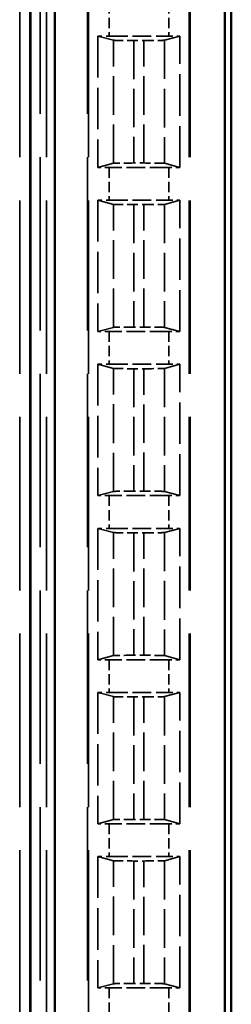
# Model space of a CAD drawing. Units: millimetres. Extents: x 1 to 845, y 1 to 593.
# Drawn here: x 340 to 345, y 350 to 374 of the extents above; entities that cross this region are included whole.
import ezdxf

# ---------------------------------------------------------------- set-up
doc = ezdxf.new("R2010")
doc.units = ezdxf.units.MM
doc.linetypes.add('DASHED', pattern=[0.2067, 0.1654, -0.0413])
for name, color, linetype, lineweight in [('Sichtbar (ISO)', 7, 'Continuous', 50), ('Verdeckt (ISO)', 5, 'DASHED', 35), ('Verdeckt schmal (ISO)', 5, 'DASHED', 35)]:
    doc.layers.add(name, color=color, linetype=linetype, lineweight=lineweight)

msp = doc.modelspace()

# ---------------------------------------------------------------- linework, layer by layer
at = {"layer": 'Sichtbar (ISO)'}
for p, q in [((345.3804417, 207.6951355), (345.3804417, 395.6961635)), ((345.2238741, 390.2876641), (345.2238741, 213.1036349)), ((341.084081, 214.9456495), (341.084081, 388.4456495)), ((340.4804417, 215.5956495), (340.4804417, 387.7956495)), ((340.4900413, 387.805249), (340.4900413, 215.5860499))]:
    msp.add_line(p, q, dxfattribs=at)
at = {"layer": 'Verdeckt (ISO)', "ltscale": 25.580551}
for p, q in [((340.8804417, 217.0956495), (340.8804417, 386.2956495)), ((341.8804417, 386.2956495), (341.8804417, 217.0956495)), ((344.3804417, 217.0956495), (344.3804417, 386.2956495))]:
    msp.add_line(p, q, dxfattribs=at)
at = {"layer": 'Verdeckt (ISO)', "ltscale": 20.351061}
for p, q in [((342.1304417, 373.3866451), (342.5089361, 373.283966)), ((343.7519473, 373.283966), (344.1304417, 373.3866451)), ((342.5089361, 370.282333), (342.1304417, 370.1796539)), ((344.1304417, 370.1796539), (343.7519473, 370.282333)), ((342.1304417, 369.3816451), (342.5089361, 369.278966)), ((343.7519473, 369.278966), (344.1304417, 369.3816451)), ((342.5089361, 366.277333), (342.1304417, 366.1746539)), ((344.1304417, 366.1746539), (343.7519473, 366.277333)), ((342.1304417, 365.3766451), (342.5089361, 365.273966)), ((343.7519473, 365.273966), (344.1304417, 365.3766451)), ((342.5089361, 362.272333), (342.1304417, 362.1696539)), ((344.1304417, 362.1696539), (343.7519473, 362.272333)), ((342.1304417, 361.3716451), (342.5089361, 361.268966)), ((343.7519473, 361.268966), (344.1304417, 361.3716451)), ((342.5089361, 358.267333), (342.1304417, 358.1646539)), ((344.1304417, 358.1646539), (343.7519473, 358.267333)), ((342.1304417, 357.3666451), (342.5089361, 357.263966)), ((343.7519473, 357.263966), (344.1304417, 357.3666451)), ((342.5089361, 354.262333), (342.1304417, 354.1596539)), ((344.1304417, 354.1596539), (343.7519473, 354.262333)), ((342.1304417, 353.3616451), (342.5089361, 353.258966)), ((343.7519473, 353.258966), (344.1304417, 353.3616451)), ((342.5089361, 350.257333), (342.1304417, 350.1546539)), ((344.1304417, 350.1546539), (343.7519473, 350.257333))]:
    msp.add_line(p, q, dxfattribs=at)
at = {"layer": 'Verdeckt (ISO)', "ltscale": 6.108245}
for p, q in [((342.1304417, 373.3866451), (342.1304417, 370.1796539)), ((344.1304417, 370.1796539), (344.1304417, 373.3866451)), ((342.1304417, 369.3816451), (342.1304417, 366.1746539)), ((344.1304417, 366.1746539), (344.1304417, 369.3816451)), ((342.1304417, 365.3766451), (342.1304417, 362.1696539)), ((344.1304417, 362.1696539), (344.1304417, 365.3766451)), ((342.1304417, 361.3716451), (342.1304417, 358.1646539)), ((344.1304417, 358.1646539), (344.1304417, 361.3716451)), ((342.1304417, 357.3666451), (342.1304417, 354.1596539)), ((344.1304417, 354.1596539), (344.1304417, 357.3666451)), ((342.1304417, 353.3616451), (342.1304417, 350.1546539)), ((344.1304417, 350.1546539), (344.1304417, 353.3616451))]:
    msp.add_line(p, q, dxfattribs=at)
at = {"layer": 'Verdeckt (ISO)', "ltscale": 2.767113}
for p, q in [((342.4040233, 373.3856495), (343.8568602, 373.3856495)), ((343.8568602, 370.1806495), (342.4040233, 370.1806495)), ((342.4040233, 369.3806495), (343.8568602, 369.3806495)), ((343.8568602, 366.1756495), (342.4040233, 366.1756495)), ((342.4040233, 365.3756495), (343.8568602, 365.3756495)), ((343.8568602, 362.1706495), (342.4040233, 362.1706495)), ((342.4040233, 361.3706495), (343.8568602, 361.3706495)), ((343.8568602, 358.1656495), (342.4040233, 358.1656495)), ((342.4040233, 357.3656495), (343.8568602, 357.3656495)), ((343.8568602, 354.1606495), (342.4040233, 354.1606495)), ((342.4040233, 353.3606495), (343.8568602, 353.3606495)), ((343.8568602, 350.1556495), (342.4040233, 350.1556495))]:
    msp.add_line(p, q, dxfattribs=at)
at = {"layer": 'Verdeckt (ISO)', "ltscale": 0.464691}
for p, q in [((343.0084298, 373.2781319), (343.2524537, 373.2781319)), ((343.2524537, 370.2881671), (343.0084298, 370.2881671)), ((343.0084298, 369.2731319), (343.2524537, 369.2731319)), ((343.2524537, 366.2831671), (343.0084298, 366.2831671)), ((343.0084298, 365.2681319), (343.2524537, 365.2681319)), ((343.2524537, 362.2781671), (343.0084298, 362.2781671)), ((343.0084298, 361.2631319), (343.2524537, 361.2631319)), ((343.2524537, 358.2731671), (343.0084298, 358.2731671)), ((343.0084298, 357.2581319), (343.2524537, 357.2581319)), ((343.2524537, 354.2681671), (343.0084298, 354.2681671)), ((343.0084298, 353.2531319), (343.2524537, 353.2531319)), ((343.2524537, 350.2631671), (343.0084298, 350.2631671))]:
    msp.add_line(p, q, dxfattribs=at)
at = {"layer": 'Verdeckt (ISO)', "ltscale": 0.551287}
for centre, major_axis, start_param, end_param in [((342.4040233, 373.3917584), (-0.5, 0), 0.9918250428, 1.5707963268), ((343.8568602, 373.3917584), (-0.5, 0), 1.5707963268, 2.1497676108), ((342.4040233, 370.1745405), (0.5, 0), 1.5707963268, 2.1497676108), ((343.8568602, 370.1745405), (0.5, 0), 0.9918250429, 1.5707963268), ((342.4040233, 369.3867584), (-0.5, 0), 0.9918250428, 1.5707963268), ((343.8568602, 369.3867584), (-0.5, 0), 1.5707963268, 2.1497676108), ((342.4040233, 366.1695405), (0.5, 0), 1.5707963268, 2.1497676108), ((343.8568602, 366.1695405), (0.5, 0), 0.9918250429, 1.5707963268), ((342.4040233, 365.3817584), (-0.5, 0), 0.9918250428, 1.5707963268), ((343.8568602, 365.3817584), (-0.5, 0), 1.5707963268, 2.1497676108), ((342.4040233, 362.1645405), (0.5, 0), 1.5707963268, 2.1497676108), ((343.8568602, 362.1645405), (0.5, 0), 0.9918250429, 1.5707963268), ((342.4040233, 361.3767584), (-0.5, 0), 0.9918250428, 1.5707963268), ((343.8568602, 361.3767584), (-0.5, 0), 1.5707963268, 2.1497676108), ((342.4040233, 358.1595405), (0.5, 0), 1.5707963268, 2.1497676108), ((343.8568602, 358.1595405), (0.5, 0), 0.9918250429, 1.5707963268), ((342.4040233, 357.3717584), (-0.5, 0), 0.9918250428, 1.5707963268), ((343.8568602, 357.3717584), (-0.5, 0), 1.5707963268, 2.1497676108), ((342.4040233, 354.1545405), (0.5, 0), 1.5707963268, 2.1497676108), ((343.8568602, 354.1545405), (0.5, 0), 0.9918250429, 1.5707963268), ((342.4040233, 353.3667584), (-0.5, 0), 0.9918250428, 1.5707963268), ((343.8568602, 353.3667584), (-0.5, 0), 1.5707963268, 2.1497676108), ((342.4040233, 350.1495405), (0.5, 0), 1.5707963268, 2.1497676108), ((343.8568602, 350.1495405), (0.5, 0), 0.9918250429, 1.5707963268)]:
    msp.add_ellipse(centre, major_axis=major_axis, ratio=0.0122179127, start_param=start_param, end_param=end_param, dxfattribs=at)
at = {"layer": 'Verdeckt (ISO)', "ltscale": 1.453035}
for centre, major_axis, start_param, end_param in [((343.0084298, 373.2842408), (0.5, 0), 3.1865997452, 4.7123889804), ((343.2524537, 373.2842408), (0.5, 0), 4.7123889804, 6.2381782155), ((343.0084298, 370.2820582), (-0.5, 0), 4.7123889804, 6.2381782155), ((343.2524537, 370.2820582), (-0.5, 0), 3.1865997453, 4.7123889804), ((343.0084298, 369.2792408), (0.5, 0), 3.1865997452, 4.7123889804), ((343.2524537, 369.2792408), (0.5, 0), 4.7123889804, 6.2381782155), ((343.0084298, 366.2770582), (-0.5, 0), 4.7123889804, 6.2381782155), ((343.2524537, 366.2770582), (-0.5, 0), 3.1865997453, 4.7123889804), ((343.0084298, 365.2742408), (0.5, 0), 3.1865997452, 4.7123889804), ((343.2524537, 365.2742408), (0.5, 0), 4.7123889804, 6.2381782155), ((343.0084298, 362.2720582), (-0.5, 0), 4.7123889804, 6.2381782155), ((343.2524537, 362.2720582), (-0.5, 0), 3.1865997453, 4.7123889804), ((343.0084298, 361.2692408), (0.5, 0), 3.1865997452, 4.7123889804), ((343.2524537, 361.2692408), (0.5, 0), 4.7123889804, 6.2381782155), ((343.0084298, 358.2670582), (-0.5, 0), 4.7123889804, 6.2381782155), ((343.2524537, 358.2670582), (-0.5, 0), 3.1865997453, 4.7123889804), ((343.0084298, 357.2642408), (0.5, 0), 3.1865997452, 4.7123889804), ((343.2524537, 357.2642408), (0.5, 0), 4.7123889804, 6.2381782155), ((343.0084298, 354.2620582), (-0.5, 0), 4.7123889804, 6.2381782155), ((343.2524537, 354.2620582), (-0.5, 0), 3.1865997453, 4.7123889804), ((343.0084298, 353.2592408), (0.5, 0), 3.1865997452, 4.7123889804), ((343.2524537, 353.2592408), (0.5, 0), 4.7123889804, 6.2381782155), ((343.0084298, 350.2570582), (-0.5, 0), 4.7123889804, 6.2381782155), ((343.2524537, 350.2570582), (-0.5, 0), 3.1865997453, 4.7123889804)]:
    msp.add_ellipse(centre, major_axis=major_axis, ratio=0.0122179127, start_param=start_param, end_param=end_param, dxfattribs=at)
at = {"layer": 'Verdeckt schmal (ISO)', "ltscale": 25.580551}
for p, q in [((340.2298557, 217.0956495), (340.2298557, 386.2956495)), ((340.7298128, 386.2956495), (340.7298128, 217.0956495)), ((341.9040424, 217.0956495), (341.9040424, 386.2956495)), ((344.3568411, 217.0956495), (344.3568411, 386.2956495))]:
    msp.add_line(p, q, dxfattribs=at)
at = {"layer": 'Verdeckt schmal (ISO)', "ltscale": 1.523657}
for p, q in [((342.4040233, 374.1856495), (342.4040233, 373.3856495)), ((343.8568602, 374.1856495), (343.8568602, 373.3856495)), ((342.4040233, 370.1806495), (342.4040233, 369.3806495)), ((343.8568602, 370.1806495), (343.8568602, 369.3806495)), ((342.4040233, 366.1756495), (342.4040233, 365.3756495)), ((343.8568602, 366.1756495), (343.8568602, 365.3756495)), ((342.4040233, 362.1706495), (342.4040233, 361.3706495)), ((343.8568602, 362.1706495), (343.8568602, 361.3706495)), ((342.4040233, 358.1656495), (342.4040233, 357.3656495)), ((343.8568602, 358.1656495), (343.8568602, 357.3656495)), ((342.4040233, 354.1606495), (342.4040233, 353.3606495)), ((343.8568602, 354.1606495), (343.8568602, 353.3606495)), ((342.4040233, 350.1556495), (342.4040233, 349.3556495)), ((343.8568602, 350.1556495), (343.8568602, 349.3556495))]:
    msp.add_line(p, q, dxfattribs=at)
at = {"layer": 'Verdeckt schmal (ISO)', "ltscale": 5.7171}
for p, q in [((342.5089361, 370.282333), (342.5089361, 373.283966)), ((343.7519473, 373.283966), (343.7519473, 370.282333)), ((342.5089361, 366.277333), (342.5089361, 369.278966)), ((343.7519473, 369.278966), (343.7519473, 366.277333)), ((342.5089361, 362.272333), (342.5089361, 365.273966)), ((343.7519473, 365.273966), (343.7519473, 362.272333)), ((342.5089361, 358.267333), (342.5089361, 361.268966)), ((343.7519473, 361.268966), (343.7519473, 358.267333)), ((342.5089361, 354.262333), (342.5089361, 357.263966)), ((343.7519473, 357.263966), (343.7519473, 354.262333)), ((342.5089361, 350.257333), (342.5089361, 353.258966)), ((343.7519473, 353.258966), (343.7519473, 350.257333))]:
    msp.add_line(p, q, dxfattribs=at)
at = {"layer": 'Verdeckt schmal (ISO)', "ltscale": 5.694876}
for p, q in [((343.0084298, 373.2781319), (343.0084298, 370.2881671)), ((343.2524537, 370.2881671), (343.2524537, 373.2781319)), ((343.0084298, 369.2731319), (343.0084298, 366.2831671)), ((343.2524537, 366.2831671), (343.2524537, 369.2731319)), ((343.0084298, 365.2681319), (343.0084298, 362.2781671)), ((343.2524537, 362.2781671), (343.2524537, 365.2681319)), ((343.0084298, 361.2631319), (343.0084298, 358.2731671)), ((343.2524537, 358.2731671), (343.2524537, 361.2631319)), ((343.0084298, 357.2581319), (343.0084298, 354.2681671)), ((343.2524537, 354.2681671), (343.2524537, 357.2581319)), ((343.0084298, 353.2531319), (343.0084298, 350.2631671)), ((343.2524537, 350.2631671), (343.2524537, 353.2531319))]:
    msp.add_line(p, q, dxfattribs=at)

doc.saveas('drawing.dxf')
